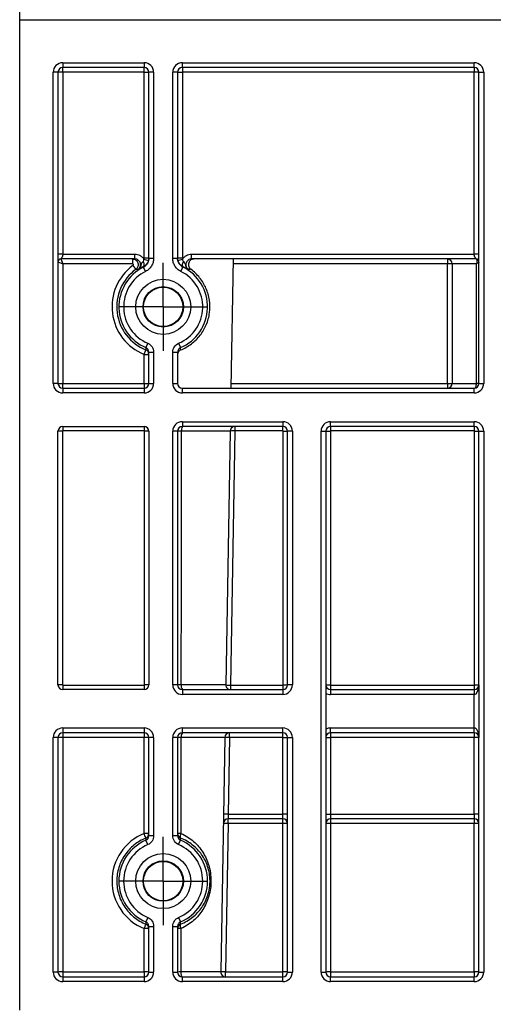
# Model space of a CAD drawing. Units: millimetres. Extents: x 8 to 418, y -29 to 291.
# Drawn here: x 32 to 39, y 230 to 244 of the extents above; entities that cross this region are included whole.
import ezdxf

# ---------------------------------------------------------------- set-up
doc = ezdxf.new("R2010")
doc.units = ezdxf.units.MM
doc.layers.add('FORMAT', color=7, linetype='Continuous')
doc.styles.add('SLDTEXTSTYLE1', font='TXT', dxfattribs={"width": 0.7})
doc.dimstyles.new('SLDDIMSTYLE0', dxfattribs={"dimtxt": 3.393075, "dimasz": 5, "dimexe": 0, "dimexo": 0.0625, "dimgap": 0.848269, "dimtad": 2, "dimdec": 4, "dimlfac": 7, "dimrnd": 1e-09, "dimzin": 12, "dimdsep": 46, "dimtxsty": 'SLDTEXTSTYLE1', "dimsah": 1, "dimcen": 0.09, "dimadec": 0, "dimazin": 3, "dimtfac": 1, "dimtdec": 4, "dimtofl": 0, "dimtmove": 0, "dimatfit": 3, "dimfxl": 0, "dimfrac": 2, "dimtolj": 1, "dimtzin": 12, "dimarcsym": 0})

# ---------------------------------------------------------------- blocks, each defined once
blk = doc.blocks.new('_D_1')
at = {"layer": 'FORMAT'}
for p, q in [((31.67, 244.283), (31.67, 257.345)), ((177.956, 189.422), (177.956, 257.345)), ((31.67, 256.345), (177.956, 256.345))]:
    blk.add_line(p, q, dxfattribs=at)
for points in [[(31.67, 256.345), (36.67, 255.905), (36.67, 256.785)], [(177.956, 256.345), (172.956, 256.785), (172.956, 255.905)]]:
    blk.add_solid(points, dxfattribs=at)
at = {"layer": 'FORMAT', "insert": (98.318, 260.719), "char_height": 3.3931, "attachment_point": 1, "style": 'SLDTEXTSTYLE1'}
blk.add_mtext('1024', dxfattribs=at)
blk = doc.blocks.new('SW_CENTERMARKSYMBOL_4')
at = {"layer": 'FORMAT', "color": 0}
for p, q in [((0, 0.357), (0, 0.659)), ((0, 0), (0, 0.357)), ((-0.357, 0), (-0.659, 0)), ((0, 0), (-0.357, 0)), ((0, 0), (0, -0.357)), ((0, 0), (0.357, 0)), ((0.357, 0), (0.659, 0)), ((0, -0.357), (0, -0.659))]:
    blk.add_line(p, q, dxfattribs=at)
blk = doc.blocks.new('SW_CENTERMARKSYMBOL_6')
at = {"layer": 'FORMAT', "color": 0}
for p, q in [((0, 0.357), (0, 0.659)), ((0, 0), (0, 0.357)), ((-0.357, 0), (-0.659, 0)), ((0, 0), (-0.357, 0)), ((0, 0), (0, -0.357)), ((0, 0), (0.357, 0)), ((0.357, 0), (0.659, 0)), ((0, -0.357), (0, -0.659))]:
    blk.add_line(p, q, dxfattribs=at)

msp = doc.modelspace()

# ---------------------------------------------------------------- linework, layer by layer
at = {"color": 7, "linetype": 'Continuous', "lineweight": 25}
for p, q in [((31.669908, 244.282874), (174.527051, 244.282874)), ((31.669908, 229.49716), (31.669908, 244.282874)), ((32.312765, 243.640017), (33.527051, 243.640017)), ((32.312765, 243.640017), (32.312765, 243.568588)), ((33.527051, 243.568588), (32.312765, 243.568588)), ((32.312765, 243.49716), (32.312765, 243.568588)), ((33.527051, 243.640017), (33.527051, 243.568588)), ((33.527051, 243.49716), (33.527051, 243.568588)), ((34.09848, 243.640017), (38.455622, 243.640017)), ((34.09848, 243.568588), (34.09848, 243.640017)), ((38.455622, 243.568588), (34.09848, 243.568588)), ((34.09848, 243.568588), (34.09848, 243.49716)), ((38.455622, 243.568588), (38.455622, 243.640017)), ((38.455622, 243.568588), (38.455622, 243.49716)), ((32.169908, 238.854303), (32.169908, 243.49716)), ((32.241337, 243.49716), (32.169908, 243.49716)), ((32.241337, 243.49716), (32.241337, 238.854303)), ((32.312765, 243.49716), (32.241337, 243.49716)), ((32.312765, 243.49716), (32.312765, 240.782874)), ((33.527051, 243.49716), (32.312765, 243.49716)), ((33.527051, 240.726758), (33.527051, 243.49716)), ((33.527051, 243.49716), (33.59848, 243.49716)), ((33.59848, 240.71842), (33.59848, 243.49716)), ((33.669908, 243.49716), (33.59848, 243.49716)), ((33.669908, 243.49716), (33.669908, 240.71842)), ((33.955622, 240.71842), (33.955622, 243.49716)), ((34.027051, 243.49716), (33.955622, 243.49716)), ((34.027051, 243.49716), (34.027051, 240.71842)), ((34.027051, 243.49716), (34.09848, 243.49716)), ((34.09848, 243.49716), (34.09848, 240.726758)), ((38.455622, 243.49716), (34.09848, 243.49716)), ((38.455622, 240.782874), (38.455622, 243.49716)), ((38.527051, 243.49716), (38.455622, 243.49716)), ((38.527051, 238.854303), (38.527051, 243.49716)), ((38.527051, 243.49716), (38.59848, 243.49716)), ((38.59848, 243.49716), (38.59848, 238.854303)), ((32.312765, 240.782874), (33.389739, 240.782874)), ((33.389739, 240.711445), (33.389739, 240.782874)), ((34.235791, 240.782874), (38.455622, 240.782874)), ((34.235791, 240.711445), (34.235791, 240.782874)), ((32.241337, 240.668588), (32.312765, 240.640017)), ((33.389739, 240.711445), (32.284194, 240.711445)), ((32.284194, 240.711445), (32.312765, 240.640017)), ((33.352854, 240.640017), (32.312765, 240.640017)), ((32.312765, 240.640017), (32.312765, 238.854303)), ((33.352854, 240.711445), (33.352854, 240.640017)), ((33.361296, 240.614204), (33.403467, 240.556566)), ((33.550704, 240.526347), (33.51901, 240.590347)), ((33.524277, 240.707041), (33.592931, 240.687331)), ((33.527051, 240.726758), (33.59848, 240.726758)), ((33.669908, 240.71842), (33.59848, 240.71842)), ((34.027051, 240.71842), (33.955622, 240.71842)), ((34.027051, 240.726758), (34.09848, 240.726758)), ((34.032599, 240.687331), (34.101254, 240.707041)), ((34.074827, 240.526347), (34.106521, 240.590347)), ((38.484194, 240.711445), (34.235791, 240.711445)), ((34.856927, 240.711445), (34.823263, 238.782874)), ((38.056895, 240.640017), (34.85568, 240.640017)), ((38.056895, 240.711445), (38.056895, 240.640017)), ((38.127869, 240.640017), (38.056895, 240.640017)), ((38.056895, 238.854303), (38.056895, 240.640017)), ((38.489157, 240.640017), (38.127869, 240.640017)), ((38.127869, 240.640017), (38.127869, 238.854303)), ((38.489157, 238.854303), (38.489157, 240.640017)), ((33.582699, 239.453298), (33.554875, 239.387523)), ((34.042831, 239.453298), (34.070655, 239.387523)), ((33.527051, 239.287981), (33.553739, 239.354224)), ((33.527051, 239.287981), (33.59848, 239.287981)), ((33.527051, 238.854303), (33.527051, 239.287981)), ((33.59848, 238.854303), (33.59848, 239.321702)), ((33.59848, 239.321702), (33.669908, 239.321702)), ((33.669908, 239.321702), (33.669908, 238.854303)), ((33.955622, 238.854303), (33.955622, 239.321702)), ((33.955622, 239.321702), (34.027051, 239.321702)), ((34.027051, 239.321702), (34.027051, 238.854303)), ((32.241337, 238.854303), (32.169908, 238.854303)), ((32.241337, 238.854303), (32.312765, 238.854303)), ((32.312765, 238.854303), (33.527051, 238.854303)), ((32.312765, 238.782874), (32.312765, 238.854303)), ((33.527051, 238.854303), (33.527051, 238.782874)), ((33.527051, 238.854303), (33.59848, 238.854303)), ((33.59848, 238.854303), (33.669908, 238.854303)), ((33.955622, 238.854303), (34.027051, 238.854303)), ((34.82451, 238.854303), (38.056895, 238.854303)), ((38.056895, 238.854303), (38.056895, 238.782874)), ((38.056895, 238.854303), (38.127869, 238.854303)), ((38.127869, 238.854303), (38.489157, 238.854303)), ((38.527051, 238.854303), (38.489157, 238.854303)), ((38.527051, 238.854303), (38.59848, 238.854303)), ((32.312765, 238.782874), (33.527051, 238.782874)), ((32.312765, 238.782874), (32.312765, 238.711445)), ((33.527051, 238.711445), (32.312765, 238.711445)), ((33.527051, 238.782874), (33.527051, 238.711445)), ((34.09848, 238.711445), (34.09848, 238.782874)), ((34.09848, 238.782874), (38.455622, 238.782874)), ((38.455622, 238.711445), (34.09848, 238.711445)), ((38.455622, 238.711445), (38.455622, 238.782874)), ((34.09848, 238.282874), (35.59848, 238.282874)), ((34.09848, 238.282874), (34.09848, 238.211445)), ((35.59848, 238.282874), (35.59848, 238.211445)), ((36.312765, 238.282874), (38.455622, 238.282874)), ((36.312765, 238.211445), (36.312765, 238.282874)), ((38.455622, 238.211445), (38.455622, 238.282874)), ((32.241337, 234.354303), (32.241337, 238.140017)), ((32.312765, 238.145474), (32.30848, 238.141189)), ((32.30848, 238.141189), (32.30848, 234.355474)), ((32.312765, 238.211445), (33.527051, 238.211445)), ((32.312765, 238.211445), (32.312765, 238.145474)), ((33.527051, 238.145474), (32.312765, 238.145474)), ((33.527051, 238.211445), (33.527051, 238.145474)), ((33.531337, 238.141189), (33.527051, 238.145474)), ((33.531337, 234.355474), (33.531337, 238.141189)), ((33.59848, 238.140017), (33.59848, 234.354303)), ((33.955622, 234.354303), (33.955622, 238.140017)), ((34.027051, 238.140017), (33.955622, 238.140017)), ((34.027051, 238.140017), (34.027051, 234.354303)), ((35.59848, 238.211445), (34.09848, 238.211445)), ((34.812064, 238.141263), (34.745984, 234.355549)), ((34.883556, 238.144303), (34.817327, 234.350017)), ((34.883556, 238.144303), (34.88231, 238.144323)), ((34.883556, 238.211445), (34.883556, 238.144303)), ((35.59848, 238.144303), (34.883556, 238.144303)), ((35.59848, 238.144303), (35.59848, 238.211445)), ((35.602765, 238.140017), (35.669908, 238.140017)), ((35.602765, 234.354303), (35.602765, 238.140017)), ((35.741337, 238.140017), (35.669908, 238.140017)), ((35.669908, 234.354303), (35.669908, 238.140017)), ((35.741337, 238.140017), (35.741337, 234.354303)), ((36.169908, 230.068588), (36.169908, 238.140017)), ((36.169908, 238.140017), (36.241337, 238.140017)), ((36.241337, 238.140017), (36.241337, 230.068588)), ((36.241337, 238.140017), (36.30848, 238.140017)), ((36.30848, 238.140017), (36.30848, 234.354303)), ((38.455622, 238.211445), (36.312765, 238.211445)), ((36.312765, 238.211445), (36.312765, 238.144303)), ((38.455622, 238.144303), (36.312765, 238.144303)), ((38.455622, 238.211445), (38.455622, 238.144303)), ((38.459908, 238.140017), (38.527051, 238.140017)), ((38.459908, 234.354303), (38.459908, 238.140017)), ((38.527051, 234.354303), (38.527051, 238.140017)), ((38.527051, 238.140017), (38.59848, 238.140017)), ((38.59848, 238.140017), (38.59848, 230.068588)), ((32.30848, 234.355474), (32.312765, 234.351189)), ((32.312765, 234.351189), (32.312765, 234.282874)), ((32.312765, 234.351189), (33.527051, 234.351189)), ((33.527051, 234.282874), (32.312765, 234.282874)), ((33.527051, 234.351189), (33.531337, 234.355474)), ((33.527051, 234.351189), (33.527051, 234.282874)), ((34.027051, 234.354303), (33.955622, 234.354303)), ((34.09848, 234.282874), (35.59848, 234.282874)), ((34.09848, 234.282874), (34.09848, 234.211445)), ((34.817327, 234.350017), (34.816155, 234.282885)), ((34.817327, 234.350017), (34.817402, 234.350017)), ((34.817402, 234.350017), (34.817402, 234.282874)), ((34.817402, 234.350017), (35.59848, 234.350017)), ((35.59848, 234.350017), (35.59848, 234.282874)), ((35.59848, 234.282874), (35.59848, 234.211445)), ((35.602765, 234.354303), (35.669908, 234.354303)), ((35.741337, 234.354303), (35.669908, 234.354303)), ((36.241337, 234.354303), (36.30848, 234.354303)), ((36.312765, 234.350017), (36.312765, 234.282874)), ((36.312765, 234.350017), (38.455622, 234.350017)), ((36.312765, 234.282874), (36.312765, 234.211445)), ((36.312765, 234.282874), (38.455622, 234.282874)), ((38.455622, 234.350017), (38.455622, 234.282874)), ((38.455622, 234.282874), (38.455622, 234.211445)), ((38.459908, 234.354303), (38.527051, 234.354303)), ((38.527051, 234.354303), (38.527051, 233.568588)), ((35.59848, 234.211445), (34.09848, 234.211445)), ((38.455622, 234.211445), (36.312765, 234.211445)), ((38.455622, 233.711445), (38.455622, 234.211445)), ((32.312765, 233.711445), (33.527051, 233.711445)), ((32.312765, 233.711445), (32.312765, 233.640017)), ((33.527051, 233.711445), (33.527051, 233.640017)), ((34.09848, 233.711445), (35.59848, 233.711445)), ((34.09848, 233.640017), (34.09848, 233.711445)), ((35.59848, 233.640017), (35.59848, 233.711445)), ((36.312765, 233.640017), (36.312765, 233.711445)), ((36.312765, 233.711445), (38.455622, 233.711445)), ((38.455622, 233.640017), (38.455622, 233.711445)), ((32.169908, 230.068588), (32.169908, 233.568588)), ((32.241337, 233.568588), (32.169908, 233.568588)), ((32.241337, 233.568588), (32.241337, 230.068588)), ((33.527051, 233.640017), (32.312765, 233.640017)), ((32.312765, 233.640017), (32.312765, 233.569835)), ((33.527051, 233.569835), (32.312765, 233.569835)), ((32.312765, 233.569835), (32.312765, 230.069835)), ((33.527051, 233.640017), (33.527051, 233.569835)), ((33.527051, 232.135455), (33.527051, 233.569835)), ((33.669908, 233.568588), (33.59848, 233.568588)), ((33.59848, 232.101189), (33.59848, 233.568588)), ((33.669908, 233.568588), (33.669908, 232.101189)), ((33.955622, 232.101189), (33.955622, 233.568588)), ((34.027051, 233.568588), (33.955622, 233.568588)), ((34.027051, 233.568588), (34.027051, 232.101189)), ((34.079388, 232.136378), (34.081313, 233.570098)), ((35.59848, 233.640017), (34.09848, 233.640017)), ((34.732269, 233.569835), (34.671177, 230.069835)), ((34.803687, 233.568588), (34.732269, 233.569835)), ((34.803687, 233.568588), (34.783738, 232.425731)), ((34.803687, 233.568588), (34.803687, 233.640017)), ((35.59848, 233.568588), (34.803687, 233.568588)), ((35.59848, 233.568588), (35.59848, 233.640017)), ((35.59848, 232.425731), (35.59848, 233.568588)), ((35.59848, 233.568588), (35.669908, 233.568588)), ((35.669908, 230.068588), (35.669908, 233.568588)), ((35.669908, 233.568588), (35.741337, 233.568588)), ((35.741337, 233.568588), (35.741337, 230.068588)), ((36.241337, 233.568588), (36.312765, 233.568588)), ((38.455622, 233.640017), (36.312765, 233.640017)), ((36.312765, 233.640017), (36.312765, 233.568588)), ((36.312765, 233.568588), (36.312765, 232.425731)), ((38.455622, 233.568588), (36.312765, 233.568588)), ((38.455622, 233.640017), (38.455622, 233.568588)), ((38.527051, 233.568588), (38.455622, 233.568588)), ((38.455622, 232.425731), (38.455622, 233.568588)), ((38.527051, 230.068588), (38.527051, 233.568588)), ((34.783738, 232.425731), (34.712321, 232.426978)), ((34.783738, 232.425731), (34.781245, 232.354303)), ((35.59848, 232.354303), (34.781245, 232.354303)), ((34.781245, 232.283497), (34.781245, 232.354303)), ((34.783738, 232.425731), (35.59848, 232.425731)), ((35.669908, 232.425731), (35.59848, 232.425731)), ((35.59848, 232.354303), (35.59848, 232.425731)), ((35.59848, 232.283497), (35.59848, 232.354303)), ((36.241337, 232.425731), (36.312765, 232.425731)), ((36.312765, 232.425731), (36.312765, 232.354303)), ((36.312765, 232.425731), (38.455622, 232.425731)), ((38.455622, 232.354303), (36.312765, 232.354303)), ((36.312765, 232.354303), (36.312765, 232.283497)), ((38.455622, 232.425731), (38.455622, 232.354303)), ((38.527051, 232.425731), (38.455622, 232.425731)), ((38.455622, 232.354303), (38.455622, 232.283497)), ((34.781245, 232.283497), (34.742594, 230.069212)), ((35.59848, 232.283497), (34.781245, 232.283497)), ((35.59848, 230.069212), (35.59848, 232.283497)), ((36.312765, 232.283497), (36.312765, 230.069212)), ((38.455622, 232.283497), (36.312765, 232.283497)), ((38.455622, 230.069212), (38.455622, 232.283497)), ((33.669908, 232.101189), (33.59848, 232.101189)), ((34.027051, 232.101189), (33.955622, 232.101189)), ((33.582699, 231.969593), (33.554875, 232.035367)), ((34.042831, 231.969593), (34.070655, 232.035367)), ((33.582699, 230.88187), (33.554875, 230.816095)), ((34.042831, 230.88187), (34.070655, 230.816095)), ((33.59848, 230.068588), (33.59848, 230.750273)), ((33.59848, 230.750273), (33.669908, 230.750273)), ((33.669908, 230.750273), (33.669908, 230.068588)), ((33.955622, 230.068588), (33.955622, 230.750273)), ((33.955622, 230.750273), (34.027051, 230.750273)), ((34.027051, 230.750273), (34.027051, 230.068588)), ((33.527051, 230.069835), (33.527051, 230.718035)), ((34.077484, 230.717574), (34.076615, 230.070157)), ((32.241337, 230.068588), (32.169908, 230.068588)), ((32.312765, 230.069835), (32.312765, 229.99716)), ((32.312765, 230.069835), (33.527051, 230.069835)), ((33.527051, 230.069835), (33.527051, 229.99716)), ((33.59848, 230.068588), (33.669908, 230.068588)), ((33.955622, 230.068588), (34.027051, 230.068588)), ((34.742594, 229.99716), (34.742594, 230.069212)), ((34.742594, 230.069212), (35.59848, 230.069212)), ((35.59848, 229.99716), (35.59848, 230.069212)), ((35.669908, 230.068588), (35.741337, 230.068588)), ((36.169908, 230.068588), (36.241337, 230.068588)), ((36.312765, 230.069212), (36.312765, 229.99716)), ((36.312765, 230.069212), (38.455622, 230.069212)), ((38.455622, 230.069212), (38.455622, 229.99716)), ((38.527051, 230.068588), (38.59848, 230.068588)), ((32.312765, 229.99716), (32.312765, 229.925731)), ((32.312765, 229.99716), (33.527051, 229.99716)), ((33.527051, 229.925731), (32.312765, 229.925731)), ((33.527051, 229.99716), (33.527051, 229.925731)), ((34.09848, 229.925731), (34.09848, 229.99716)), ((34.09848, 229.99716), (35.59848, 229.99716)), ((35.59848, 229.925731), (34.09848, 229.925731)), ((35.59848, 229.925731), (35.59848, 229.99716)), ((36.312765, 229.925731), (36.312765, 229.99716)), ((36.312765, 229.99716), (38.455622, 229.99716)), ((38.455622, 229.925731), (36.312765, 229.925731)), ((38.455622, 229.925731), (38.455622, 229.99716))]:
    msp.add_line(p, q, dxfattribs=at)
at = {"color": 7, "linetype": 'Continuous', "lineweight": 25, "flags": 128}
for points in [[(33.511829, 240.672251), (33.517088, 240.659854), (33.521263, 240.647563), (33.524204, 240.63582), (33.525804, 240.625049), (33.526008, 240.615637), (33.524806, 240.607925), (33.522242, 240.602189), (33.518409, 240.598637)], [(33.51901, 240.590347), (33.518715, 240.594396), (33.518409, 240.598637)], [(34.107122, 240.598637), (34.103289, 240.602189), (34.100725, 240.607925), (34.099523, 240.615637), (34.099726, 240.625049), (34.101327, 240.63582), (34.104268, 240.647563), (34.108443, 240.659854), (34.113701, 240.672251)], [(34.107122, 240.598637), (34.107116, 240.598561), (34.106521, 240.590347)], [(38.455622, 238.782874), (38.462165, 238.784246), (38.468455, 238.788311), (38.474253, 238.794912), (38.479335, 238.803795), (38.483505, 238.814619), (38.486604, 238.826968), (38.488513, 238.840368), (38.489157, 238.854303)], [(34.076615, 230.070157), (34.076952, 230.056002), (34.078139, 230.042344), (34.08013, 230.029723), (34.082846, 230.018638), (34.08618, 230.009526), (34.089999, 230.002748), (34.094154, 229.998571), (34.09848, 229.99716)]]:
    msp.add_lwpolyline(points, dxfattribs=at)
at = {"color": 7, "linetype": 'Continuous', "lineweight": 25}
for centre, radius in [((33.812765, 239.99716), 0.410714), ((33.812765, 239.99716), 0.301668), ((33.812765, 239.99716), 0.293597), ((33.812765, 231.425731), 0.410714), ((33.812765, 231.425731), 0.301668), ((33.812765, 231.425731), 0.293597)]:
    msp.add_circle(centre, radius, dxfattribs=at)
for centre, radius, start, end in [((32.312765, 243.49716), 0.142857, 90, 180), ((32.312765, 243.49716), 0.071429, 90, 180), ((33.527051, 243.49716), 0.142857, 0, 90), ((33.527051, 243.49716), 0.071429, 0, 90), ((34.09848, 243.49716), 0.142857, 90, 180), ((34.09848, 243.49716), 0.071429, 90, 180), ((38.455622, 243.49716), 0.142857, 0, 90), ((38.455622, 243.49716), 0.071429, 0, 90), ((33.812765, 239.99716), 0.76457, 126.1916161, 248.0564672), ((33.812765, 239.99716), 0.661939, 116.3453051, 247.0705236), ((33.812765, 239.99716), 0.661939, 292.9294764, 63.6546949), ((38.056667, 240.640244), 0.071202, 359.8175663, 89.8163971), ((38.48698, 240.663957), 0.0401, 2.1558893, 81.7196468), ((33.812765, 239.99716), 0.693153, 126.1916161, 248.0564672), ((33.812765, 239.99716), 0.590522, 116.3453051, 247.0705236), ((33.812765, 239.99716), 0.590522, 292.9294764, 63.6546949), ((46.217541, 238.938903), 12.67061, 177.9709391, 178.121604), ((33.527063, 239.287977), 0.071416, 0.0026458, 68.0667461), ((21.659891, 238.947476), 12.418563, 1.870481, 2.0306815), ((32.312765, 238.854303), 0.142857, 180, 270), ((32.312765, 238.854303), 0.071429, 180, 270), ((33.527051, 238.854303), 0.142857, 270, 0), ((33.527051, 238.854303), 0.071429, 270, 0), ((34.09848, 238.854303), 0.142857, 180, 270), ((34.09848, 238.854303), 0.071429, 180, 270), ((38.056667, 238.854076), 0.071202, 270.1836029, 0.1824337), ((38.455622, 238.854303), 0.142857, 270, 0), ((38.455622, 238.854303), 0.071429, 270, 0), ((34.09848, 238.140017), 0.142857, 90, 180), ((35.59848, 238.140017), 0.142857, 0, 90), ((36.312765, 238.140017), 0.142857, 90, 180), ((38.455622, 238.140017), 0.142857, 0, 90), ((32.312765, 238.140017), 0.071429, 90, 180), ((32.291699, 237.17851), 0.962825, 89.0013691, 92.9983264), ((33.527051, 238.140017), 0.071429, 0, 90), ((33.548117, 237.17851), 0.962825, 87.0016736, 90.9986309), ((34.09848, 238.140017), 0.071429, 90, 180), ((34.073858, 237.436364), 0.705208, 88.8956664, 93.8057286), ((34.208324, 238.158267), 0.12204, 154.1673169, 187.9249964), ((34.421043, 120.928661), 117.213255, 89.80886208, 90.1630661), ((34.883482, 238.140017), 0.071429, 90, 179), ((35.844748, 238.161095), 0.962584, 177.0016304, 180.9983696), ((35.59848, 238.140017), 0.071429, 0, 90), ((35.59848, 238.140017), 0.004286, 0, 90), ((36.312765, 238.140017), 0.071429, 90, 180), ((36.312765, 238.140017), 0.004286, 90, 180), ((38.455622, 238.140017), 0.071429, 0, 90), ((38.455622, 238.140017), 0.004286, 0, 90), ((32.291699, 233.392796), 0.962825, 89.0013691, 92.9983264), ((32.312765, 234.354303), 0.071429, 180, 270), ((33.527051, 234.354303), 0.071429, 270, 0), ((33.548117, 233.392796), 0.962825, 87.0016736, 90.9986309), ((34.09848, 234.354303), 0.142857, 180, 270), ((34.070536, 233.769681), 0.586237, 88.8435431, 94.2539223), ((34.09848, 234.354303), 0.071429, 180, 270), ((34.175714, 234.33818), 0.094995, 169.3117316, 215.6054801), ((34.381126, 146.275936), 88.080368, 89.76266121, 90.19434082), ((34.817402, 234.354303), 0.071429, 179, 270), ((35.59848, 234.354303), 0.142857, 270, 0), ((35.59848, 234.354303), 0.071429, 270, 0), ((35.59848, 234.354303), 0.004286, 270, 0), ((36.312765, 234.354303), 0.071429, 180, 270), ((36.312765, 234.354303), 0.004286, 180, 270), ((38.455622, 234.354303), 0.071429, 270, 0), ((38.455622, 234.354303), 0.004286, 270, 0), ((36.312765, 234.354303), 0.142857, 240, 270), ((32.312765, 233.568588), 0.142857, 90, 180), ((33.527051, 233.568588), 0.142857, 0, 90), ((34.09848, 233.568588), 0.142857, 90, 180), ((35.59848, 233.568588), 0.142857, 0, 90), ((36.312765, 233.568588), 0.142857, 90, 120), ((32.312765, 233.568588), 0.071429, 90, 180), ((32.294914, 232.545709), 1.024281, 89.0013691, 92.9983264), ((33.527051, 233.568588), 0.071429, 0, 90), ((33.544903, 232.545709), 1.024281, 87.0016736, 90.9986309), ((34.09848, 233.568588), 0.071429, 90, 180), ((34.069831, 233.00684), 0.563375, 88.8321914, 94.3549816), ((34.16649, 233.586252), 0.086695, 141.672444, 190.7389605), ((34.359304, 116.034352), 117.536074, 89.81818884, 90.1355135), ((34.803687, 233.568588), 0.071429, 90, 179), ((35.59848, 233.568588), 0.071429, 0, 90), ((36.312765, 233.568588), 0.071429, 90, 180), ((38.455622, 233.568588), 0.071429, 0, 90), ((34.781245, 232.282874), 0.071429, 90, 179), ((35.59848, 232.282874), 0.071429, 0, 90), ((36.312765, 232.282874), 0.071429, 90, 180), ((38.455622, 232.282874), 0.071429, 0, 90), ((34.727677, 230.237456), 2.046742, 88.5002714, 90.4996905), ((35.616335, 230.236726), 2.046849, 88.5002094, 90.4998287), ((36.294909, 230.236726), 2.046849, 89.5001713, 91.4997906), ((38.473478, 230.236726), 2.046849, 88.5002094, 90.4998287), ((33.812765, 231.426745), 0.764135, 111.9566855, 248.0433145), ((33.544903, 231.111329), 1.024281, 87.0016736, 90.9986309), ((30.8353, 231.030953), 2.909544, 20.8805211, 22.3097373), ((33.527063, 232.134211), 0.071416, 291.9529297, 359.9973554), ((45.938016, 232.474443), 12.390923, 181.8798566, 182.0307159), ((34.068531, 231.613327), 0.523164, 88.8108732, 94.5476219), ((34.098467, 232.134847), 0.071416, 180.0026457, 248.0648875), ((34.147696, 232.094405), 0.080173, 148.4303048, 198.7747587), ((21.410573, 232.4839), 12.668026, 357.9709248, 358.121324), ((33.812765, 231.425731), 0.661939, 112.9294764, 247.0705236), ((33.812765, 231.425731), 0.590522, 112.9294764, 247.0705236), ((33.812765, 231.425731), 0.590522, 292.9294764, 67.0705236), ((33.812765, 231.425731), 0.661939, 292.9294764, 67.0705236), ((36.119673, 229.691109), 2.788596, 156.9480083, 158.3917028), ((46.210933, 230.367701), 12.663999, 177.9709037, 178.1205902), ((33.527063, 230.716785), 0.071416, 0.0026454, 68.0601208), ((34.098467, 230.716013), 0.071416, 111.9182597, 179.9973533), ((34.140653, 230.755711), 0.073788, 158.9063734, 211.1206513), ((21.671414, 230.376453), 12.407034, 1.8743861, 2.0306958), ((33.544903, 229.693909), 1.024281, 87.0016736, 90.9986309), ((34.067228, 230.23247), 0.485212, 88.7888945, 94.7497368), ((32.312765, 230.068588), 0.142857, 180, 270), ((32.294914, 229.045709), 1.024281, 89.0013691, 92.9983264), ((32.312765, 230.068588), 0.071429, 180, 270), ((33.544903, 229.045709), 1.024281, 87.0016736, 90.9986309), ((33.527051, 230.068588), 0.142857, 270, 0), ((33.527051, 230.068588), 0.071429, 270, 0), ((34.09848, 230.068588), 0.142857, 180, 270), ((34.066628, 229.601782), 0.468481, 88.7785343, 94.8461139), ((34.09848, 230.068588), 0.071429, 180, 270), ((34.33311, 154.684216), 75.386377, 89.74305871, 90.19494382), ((34.742594, 230.068588), 0.071429, 179, 270), ((34.689027, 228.02317), 2.046742, 88.5002714, 90.4996905), ((35.616335, 228.02244), 2.046849, 88.5002094, 90.4998287), ((35.59848, 230.068588), 0.142857, 270, 0), ((35.59848, 230.068588), 0.071429, 270, 0), ((36.312765, 230.068588), 0.142857, 180, 270), ((36.294909, 228.02244), 2.046849, 89.5001713, 91.4997906), ((36.312765, 230.068588), 0.071429, 180, 270), ((38.473478, 228.02244), 2.046849, 88.5002094, 90.4998287), ((38.455622, 230.068588), 0.142857, 270, 0), ((38.455622, 230.068588), 0.071429, 270, 0)]:
    msp.add_arc(centre, radius, start, end, dxfattribs=at)
for centre, major_axis, ratio, start_param, end_param in [((34.09848, 246.3732), (0.071418, 53.204678), 0.000000377, 4.484551774, 4.55704625), ((34.883482, 238.140017), (0.071418, -0.001247), 0.06, 1.588249619, 3.141592654), ((34.817402, 234.354303), (0.071418, -0.001247), 0.06, 3.141592654, 4.71238898), ((38.455622, 234.354303), (0, 0.142857), 0.5, 3.141592654, 4.71238898), ((38.455622, 233.568588), (0, 0.142857), 0.5, 4.71238898, 6.283185307)]:
    msp.add_ellipse(centre, major_axis=major_axis, ratio=ratio, start_param=start_param, end_param=end_param, dxfattribs=at)
for points, knots in [([(32.312765, 240.782874), (32.304347, 240.782874), (32.295265, 240.782874), (32.27768, 240.782874), (32.269231, 240.782874), (32.255284, 240.782874), (32.249833, 240.782874), (32.242871, 240.782874), (32.241337, 240.782874), (32.241337, 240.782874)], [0, 0, 0, 0, 0.25, 0.25, 0.5, 0.5, 0.75, 0.75, 1, 1, 1, 1]), ([(32.312765, 240.782874), (32.312713, 240.780365), (32.312609, 240.775401), (32.311746, 240.768143), (32.310355, 240.761239), (32.30818, 240.753977), (32.30407, 240.744827), (32.298291, 240.734208), (32.292105, 240.724064), (32.287634, 240.716677), (32.284755, 240.712243), (32.284377, 240.711705), (32.284194, 240.711445)], [0, 0, 0, 0, 0.064538653, 0.127681956, 0.189818497, 0.251355948, 0.334281419, 0.473269959, 0.619965287, 0.755779066, 0.881944915, 1, 1, 1, 1]), ([(33.389739, 240.782874), (33.40332, 240.782874), (33.416606, 240.781144), (33.442607, 240.774332), (33.455284, 240.769192), (33.478611, 240.756048), (33.489591, 240.747851), (33.508863, 240.729159), (33.517264, 240.718633), (33.524277, 240.707041)], [0, 0, 0, 0, 0.25, 0.25, 0.5, 0.5, 0.75, 0.75, 1, 1, 1, 1]), ([(34.101254, 240.707041), (34.108267, 240.718633), (34.116667, 240.729159), (34.135939, 240.747851), (34.146919, 240.756048), (34.170247, 240.769192), (34.182924, 240.774332), (34.208925, 240.781144), (34.222211, 240.782874), (34.235791, 240.782874)], [0, 0, 0, 0, 0.25, 0.25, 0.5, 0.5, 0.75, 0.75, 1, 1, 1, 1]), ([(38.527051, 240.782874), (38.527051, 240.782874), (38.525517, 240.782874), (38.518555, 240.782874), (38.513104, 240.782874), (38.499156, 240.782874), (38.490707, 240.782874), (38.473122, 240.782874), (38.46404, 240.782874), (38.455622, 240.782874)], [0, 0, 0, 0, 0.25, 0.25, 0.5, 0.5, 0.75, 0.75, 1, 1, 1, 1]), ([(38.484194, 240.711445), (38.484114, 240.711558), (38.483951, 240.711787), (38.482691, 240.713678), (38.4807, 240.716811), (38.477891, 240.721363), (38.474317, 240.727345), (38.46934, 240.735565), (38.464311, 240.74483), (38.459331, 240.75597), (38.456237, 240.768138), (38.455829, 240.77791), (38.455622, 240.782874)], [0, 0, 0, 0, 0.0779690566, 0.1592942501, 0.2444798133, 0.3339646923, 0.4281276754, 0.5272939072, 0.6662599149, 0.7491822046, 0.8725797102, 1, 1, 1, 1]), ([(32.284194, 240.711445), (32.272974, 240.711445), (32.261823, 240.706827), (32.245955, 240.690959), (32.241337, 240.679808), (32.241337, 240.668588)], [0, 0, 0, 0, 0.5, 0.5, 1, 1, 1, 1]), ([(33.352854, 240.711445), (33.370939, 240.711445), (33.3888, 240.705558), (33.417655, 240.684584), (33.428785, 240.669295), (33.439865, 240.635292), (33.439919, 240.616512), (33.428891, 240.582318), (33.41806, 240.567251), (33.403467, 240.556566)], [0, 0, 0, 0, 0.25, 0.25, 0.5, 0.5, 0.75, 0.75, 1, 1, 1, 1]), ([(33.361296, 240.614204), (33.362586, 240.615148), (33.363732, 240.616328), (33.364637, 240.617646), (33.365542, 240.618964), (33.366233, 240.620457), (33.36665, 240.622), (33.367068, 240.623543), (33.367225, 240.62518), (33.367108, 240.626774), (33.366991, 240.628368), (33.366598, 240.629964), (33.36596, 240.631429), (33.365322, 240.632895), (33.364423, 240.634271), (33.363336, 240.635443), (33.362249, 240.636615), (33.360944, 240.637616), (33.35953, 240.638362), (33.358116, 240.639109), (33.356553, 240.639622), (33.354971, 240.639859), (33.354272, 240.639964), (33.353562, 240.640017), (33.352854, 240.640017)], [0, 0, 0, 0, 0.0000335800374, 0.0000335800374, 0.0000335800374, 0.0000671607653, 0.0000671607653, 0.0000671607653, 0.000100731644, 0.000100731644, 0.000100731644, 0.0001342947893, 0.0001342947893, 0.0001342947893, 0.0001678595963, 0.0001678595963, 0.0001678595963, 0.0002014347278, 0.0002014347278, 0.0002014347278, 0.0002350243275, 0.0002350243275, 0.0002350243275, 0.0002497142764, 0.0002497142764, 0.0002497142764, 0.0002497142764]), ([(33.437668, 240.554627), (33.452923, 240.564883), (33.4646, 240.580049), (33.476715, 240.614271), (33.477136, 240.633466), (33.466449, 240.668264), (33.45544, 240.683826), (33.426028, 240.705524), (33.408119, 240.711445), (33.389739, 240.711445)], [0, 0, 0, 0, 0.25, 0.25, 0.5, 0.5, 0.75, 0.75, 1, 1, 1, 1]), ([(33.511829, 240.672251), (33.501361, 240.66551), (33.493812, 240.657502), (33.484994, 240.638263), (33.483001, 240.626898), (33.476211, 240.603824), (33.471389, 240.592042), (33.457511, 240.571137), (33.448248, 240.561675), (33.437668, 240.554627)], [0, 0, 0, 0, 0.25, 0.25, 0.5, 0.5, 0.75, 0.75, 1, 1, 1, 1]), ([(33.518409, 240.598637), (33.495504, 240.587646), (33.477448, 240.577608), (33.451646, 240.562873), (33.44412, 240.558416), (33.437668, 240.554627)], [0, 0, 0, 0, 0.5, 0.5, 1, 1, 1, 1]), ([(33.511829, 240.672251), (33.517019, 240.675593), (33.520225, 240.681614), (33.523995, 240.693954), (33.524598, 240.700513), (33.524277, 240.707041)], [0, 0, 0, 0, 0.5, 0.5, 1, 1, 1, 1]), ([(33.592931, 240.687331), (33.58737, 240.667964), (33.577755, 240.650044), (33.552177, 240.619684), (33.536177, 240.607255), (33.518409, 240.598637)], [0, 0, 0, 0, 0.5, 0.5, 1, 1, 1, 1]), ([(33.51901, 240.590347), (33.53097, 240.596271), (33.541836, 240.603701), (33.561434, 240.621496), (33.57, 240.631789), (33.590857, 240.665356), (33.59848, 240.691727), (33.59848, 240.71842)], [0, 0, 0, 0, 0.25, 0.25, 0.5, 0.5, 1, 1, 1, 1]), ([(33.669908, 240.71842), (33.669908, 240.698402), (33.667082, 240.678506), (33.656239, 240.640555), (33.648043, 240.622054), (33.627185, 240.588492), (33.614336, 240.573057), (33.58494, 240.546372), (33.568642, 240.535231), (33.550704, 240.526347)], [0, 0, 0, 0, 0.25, 0.25, 0.5, 0.5, 0.75, 0.75, 1, 1, 1, 1]), ([(34.074827, 240.526347), (34.056888, 240.535231), (34.040314, 240.546594), (34.011119, 240.573155), (33.998178, 240.588713), (33.977364, 240.622301), (33.969237, 240.640667), (33.958373, 240.678853), (33.955622, 240.698402), (33.955622, 240.71842)], [0, 0, 0, 0, 0.25, 0.25, 0.5, 0.5, 0.75, 0.75, 1, 1, 1, 1]), ([(34.027051, 240.71842), (34.027051, 240.705073), (34.028884, 240.692039), (34.036126, 240.666578), (34.041544, 240.654332), (34.062357, 240.620738), (34.0826, 240.602196), (34.106521, 240.590347)], [0, 0, 0, 0, 0.25, 0.25, 0.5, 0.5, 1, 1, 1, 1]), ([(34.107122, 240.598637), (34.089356, 240.607253), (34.073404, 240.619642), (34.047826, 240.649968), (34.03816, 240.667966), (34.032599, 240.687331)], [0, 0, 0, 0, 0.5, 0.5, 1, 1, 1, 1]), ([(34.101254, 240.707041), (34.100933, 240.700523), (34.101545, 240.693933), (34.105285, 240.681672), (34.108541, 240.675574), (34.113701, 240.672251)], [0, 0, 0, 0, 0.5, 0.5, 1, 1, 1, 1]), ([(34.107122, 240.598637), (34.130026, 240.587646), (34.148083, 240.577608), (34.173884, 240.562873), (34.181411, 240.558416), (34.187862, 240.554627)], [0, 0, 0, 0, 0.5, 0.5, 1, 1, 1, 1]), ([(34.113701, 240.672251), (34.12417, 240.66551), (34.131718, 240.657502), (34.140537, 240.638263), (34.142529, 240.626898), (34.149319, 240.603824), (34.154141, 240.592042), (34.16802, 240.571137), (34.177282, 240.561675), (34.187862, 240.554627)], [0, 0, 0, 0, 0.25, 0.25, 0.5, 0.5, 0.75, 0.75, 1, 1, 1, 1]), ([(34.235791, 240.711445), (34.217412, 240.711445), (34.199502, 240.705524), (34.17009, 240.683826), (34.159081, 240.668264), (34.148394, 240.633466), (34.148816, 240.614271), (34.160931, 240.580049), (34.172608, 240.564883), (34.187862, 240.554627)], [0, 0, 0, 0, 0.25, 0.25, 0.5, 0.5, 0.75, 0.75, 1, 1, 1, 1]), ([(34.276133, 240.711445), (34.258705, 240.711445), (34.241345, 240.706182), (34.212102, 240.686014), (34.200398, 240.670904), (34.188458, 240.636691), (34.188176, 240.617279), (34.199139, 240.582715), (34.21031, 240.567328), (34.22483, 240.556722)], [0, 0, 0, 0, 0.25, 0.25, 0.5, 0.5, 0.75, 0.75, 1, 1, 1, 1]), ([(38.527051, 240.668588), (38.527051, 240.679808), (38.522432, 240.690959), (38.506565, 240.706827), (38.495414, 240.711445), (38.484194, 240.711445)], [0, 0, 0, 0, 0.5, 0.5, 1, 1, 1, 1]), ([(38.492755, 240.703639), (38.496007, 240.697451), (38.497229, 240.687997), (38.495937, 240.66591), (38.493317, 240.652771), (38.489157, 240.640017)], [0, 0, 0, 0, 0.5, 0.5, 1, 1, 1, 1]), ([(38.527051, 240.665466), (38.527051, 240.662992), (38.523193, 240.659207), (38.509946, 240.650366), (38.500196, 240.645115), (38.489157, 240.640017)], [0, 0, 0, 0, 0.5, 0.5, 1, 1, 1, 1]), ([(34.071837, 239.352821), (34.129895, 239.376043), (34.185047, 239.407327), (34.258374, 239.462683), (34.281432, 239.482594), (34.324906, 239.525394), (34.345251, 239.548255), (34.382416, 239.595915), (34.399376, 239.620845), (34.430121, 239.673087), (34.443983, 239.700594), (34.479936, 239.785792), (34.496426, 239.845748), (34.512719, 239.971803), (34.512125, 240.034596), (34.49372, 240.159733), (34.476283, 240.219279), (34.426526, 240.331962), (34.394959, 240.383548), (34.337723, 240.454576), (34.31693, 240.47717), (34.272922, 240.519121), (34.249582, 240.538645), (34.22483, 240.556722)], [0, 0, 0, 0, 0.125, 0.125, 0.1875, 0.1875, 0.25, 0.25, 0.3125, 0.3125, 0.375, 0.375, 0.5, 0.5, 0.625, 0.625, 0.75, 0.75, 0.875, 0.875, 0.9375, 0.9375, 1, 1, 1, 1]), ([(34.22483, 240.556722), (34.214738, 240.556153), (34.204445, 240.555569), (34.193901, 240.55497), (34.191897, 240.554857), (34.189885, 240.554742), (34.187862, 240.554627)], [0, 0, 0, 0, 0.007754657643, 0.007754657643, 0.007754657643, 0.009228225781, 0.009228225781, 0.009228225781, 0.009228225781]), ([(33.582699, 239.453298), (33.608593, 239.442344), (33.630861, 239.423722), (33.661535, 239.377345), (33.669908, 239.349817), (33.669908, 239.321702)], [0, 0, 0, 0, 0.5, 0.5, 1, 1, 1, 1]), ([(33.955622, 239.321702), (33.955622, 239.349817), (33.964094, 239.377581), (33.994849, 239.423905), (34.016937, 239.442344), (34.042831, 239.453298)], [0, 0, 0, 0, 0.5, 0.5, 1, 1, 1, 1]), ([(33.59848, 239.321702), (33.59848, 239.335762), (33.594295, 239.349528), (33.57896, 239.372726), (33.567826, 239.382043), (33.554875, 239.387523)], [0, 0, 0, 0, 0.5, 0.5, 1, 1, 1, 1]), ([(34.070655, 239.387523), (34.057705, 239.382043), (34.04666, 239.372817), (34.031285, 239.349646), (34.027051, 239.335762), (34.027051, 239.321702)], [0, 0, 0, 0, 0.5, 0.5, 1, 1, 1, 1]), ([(34.071837, 239.352821), (34.058645, 239.347544), (34.047288, 239.338371), (34.031425, 239.31499), (34.027051, 239.300892), (34.027051, 239.286607)], [0, 0, 0, 0, 0.5, 0.5, 1, 1, 1, 1]), ([(33.553762, 232.067974), (33.521694, 232.055046), (33.490838, 232.039831), (33.431518, 232.004888), (33.403017, 231.98508), (33.349908, 231.942015), (33.325093, 231.918651), (33.278933, 231.868271), (33.257435, 231.841002), (33.199902, 231.755602), (33.170436, 231.693895), (33.130097, 231.561838), (33.12006, 231.494418), (33.120042, 231.391223), (33.122627, 231.356714), (33.13273, 231.289214), (33.140242, 231.255965), (33.160235, 231.190479), (33.17284, 231.158059), (33.202322, 231.096276), (33.219239, 231.066683), (33.257387, 231.010074), (33.278804, 230.982864), (33.325271, 230.932154), (33.35015, 230.908772), (33.429597, 230.84439), (33.489612, 230.808886), (33.553747, 230.783029)], [0, 0, 0, 0, 0.0625, 0.0625, 0.125, 0.125, 0.1875, 0.1875, 0.25, 0.25, 0.375, 0.375, 0.5, 0.5, 0.5625, 0.5625, 0.625, 0.625, 0.6875, 0.6875, 0.75, 0.75, 0.8125, 0.8125, 0.875, 0.875, 1, 1, 1, 1]), ([(33.554875, 232.035367), (33.567826, 232.040848), (33.57887, 232.050073), (33.594246, 232.073244), (33.59848, 232.087129), (33.59848, 232.101189)], [0, 0, 0, 0, 0.5, 0.5, 1, 1, 1, 1]), ([(33.669908, 232.101189), (33.669908, 232.073074), (33.661437, 232.04531), (33.630681, 231.998986), (33.608593, 231.980546), (33.582699, 231.969593)], [0, 0, 0, 0, 0.5, 0.5, 1, 1, 1, 1]), ([(34.042831, 231.969593), (34.016937, 231.980546), (33.994669, 231.999169), (33.963996, 232.045546), (33.955622, 232.073074), (33.955622, 232.101189)], [0, 0, 0, 0, 0.5, 0.5, 1, 1, 1, 1]), ([(34.027051, 232.101189), (34.027051, 232.087129), (34.031236, 232.073362), (34.04657, 232.050165), (34.057705, 232.040848), (34.070655, 232.035367)], [0, 0, 0, 0, 0.5, 0.5, 1, 1, 1, 1]), ([(34.071809, 230.782267), (34.139249, 230.808999), (34.198322, 230.844083), (34.277631, 230.907438), (34.302371, 230.930365), (34.347682, 230.978724), (34.368444, 231.004299), (34.406451, 231.058613), (34.423777, 231.087536), (34.454149, 231.148004), (34.46729, 231.179617), (34.48919, 231.246685), (34.497908, 231.282331), (34.506541, 231.336922), (34.50871, 231.355401), (34.511531, 231.392985), (34.512163, 231.412106), (34.511695, 231.468345), (34.508314, 231.505077), (34.4959, 231.577077), (34.487148, 231.610915), (34.465342, 231.675706), (34.452172, 231.706834), (34.422062, 231.765955), (34.405217, 231.793841), (34.367902, 231.846961), (34.347432, 231.872189), (34.302463, 231.920215), (34.277858, 231.943052), (34.225462, 231.985026), (34.197537, 232.004332), (34.137704, 232.039376), (34.10558, 232.055187), (34.071789, 232.068601)], [0, 0, 0, 0, 0.125, 0.125, 0.1875, 0.1875, 0.25, 0.25, 0.3125, 0.3125, 0.375, 0.375, 0.4375, 0.4375, 0.46875, 0.46875, 0.5, 0.5, 0.5625, 0.5625, 0.625, 0.625, 0.6875, 0.6875, 0.75, 0.75, 0.8125, 0.8125, 0.875, 0.875, 0.9375, 0.9375, 1, 1, 1, 1]), ([(34.079388, 232.136378), (34.114778, 232.121166), (34.148309, 232.103167), (34.210525, 232.063273), (34.239451, 232.041287), (34.293519, 231.993531), (34.31878, 231.96758), (34.364614, 231.913282), (34.38535, 231.884832), (34.422903, 231.825166), (34.43972, 231.793954), (34.469493, 231.728188), (34.482284, 231.693939), (34.503248, 231.623141), (34.511514, 231.586339), (34.522938, 231.509615), (34.52594, 231.470741), (34.526255, 231.391807), (34.523469, 231.351778), (34.512471, 231.274564), (34.504173, 231.236504), (34.482923, 231.163813), (34.470041, 231.129159), (34.439955, 231.06245), (34.422633, 231.030259), (34.384271, 230.969448), (34.363185, 230.940672), (34.316901, 230.886089), (34.291518, 230.860125), (34.209555, 230.788059), (34.148126, 230.748005), (34.077484, 230.717574)], [0, 0, 0, 0, 0.0625, 0.0625, 0.125, 0.125, 0.1875, 0.1875, 0.25, 0.25, 0.3125, 0.3125, 0.375, 0.375, 0.4375, 0.4375, 0.5, 0.5, 0.5625, 0.5625, 0.625, 0.625, 0.6875, 0.6875, 0.75, 0.75, 0.8125, 0.8125, 0.875, 0.875, 1, 1, 1, 1]), ([(33.582699, 230.88187), (33.608593, 230.870916), (33.630861, 230.852293), (33.661535, 230.805916), (33.669908, 230.778388), (33.669908, 230.750273)], [0, 0, 0, 0, 0.5, 0.5, 1, 1, 1, 1]), ([(33.955622, 230.750273), (33.955622, 230.778388), (33.964094, 230.806152), (33.994849, 230.852476), (34.016937, 230.870916), (34.042831, 230.88187)], [0, 0, 0, 0, 0.5, 0.5, 1, 1, 1, 1]), ([(33.59848, 230.750273), (33.59848, 230.764333), (33.594295, 230.7781), (33.57896, 230.801297), (33.567826, 230.810615), (33.554875, 230.816095)], [0, 0, 0, 0, 0.5, 0.5, 1, 1, 1, 1]), ([(34.070655, 230.816095), (34.057705, 230.810615), (34.04666, 230.801389), (34.031285, 230.778218), (34.027051, 230.764333), (34.027051, 230.750273)], [0, 0, 0, 0, 0.5, 0.5, 1, 1, 1, 1])]:
    msp.add_open_spline(points, degree=3, knots=knots, dxfattribs=at)
for points in [[(33.524277, 240.707041), (33.526126, 240.713483), (33.527051, 240.720056), (33.527051, 240.726758)], [(33.59848, 240.726758), (33.59848, 240.713356), (33.59663, 240.700213), (33.592931, 240.687331)], [(34.032599, 240.687331), (34.0289, 240.700213), (34.027051, 240.713356), (34.027051, 240.726758)], [(34.09848, 240.726758), (34.09848, 240.720056), (34.099404, 240.713483), (34.101254, 240.707041)], [(33.437668, 240.554627), (33.425974, 240.555292), (33.414598, 240.555938), (33.403467, 240.556566)]]:
    msp.add_open_spline(points, degree=3, dxfattribs=at)

# ---------------------------------------------------------------- block references
at = {"layer": 'FORMAT'}
for name, p in [('SW_CENTERMARKSYMBOL_6', (33.812765, 239.99716)), ('SW_CENTERMARKSYMBOL_4', (33.812765, 231.425731))]:
    msp.add_blockref(name, p, dxfattribs=at)

# ---------------------------------------------------------------- dimensions: what is measured, and where the dimension line sits
dim = msp.add_linear_dim(base=(177.955622, 256.344966), p1=(31.669908, 244.282874), p2=(177.955622, 189.422262), dimstyle='SLDDIMSTYLE0', dxfattribs=at)
dim.commit()
dim.dimension.update_dxf_attribs({"geometry": '_D_1', "text_midpoint": (102.300367, 256.344966), "dimtype": 160})

doc.saveas('drawing.dxf')
